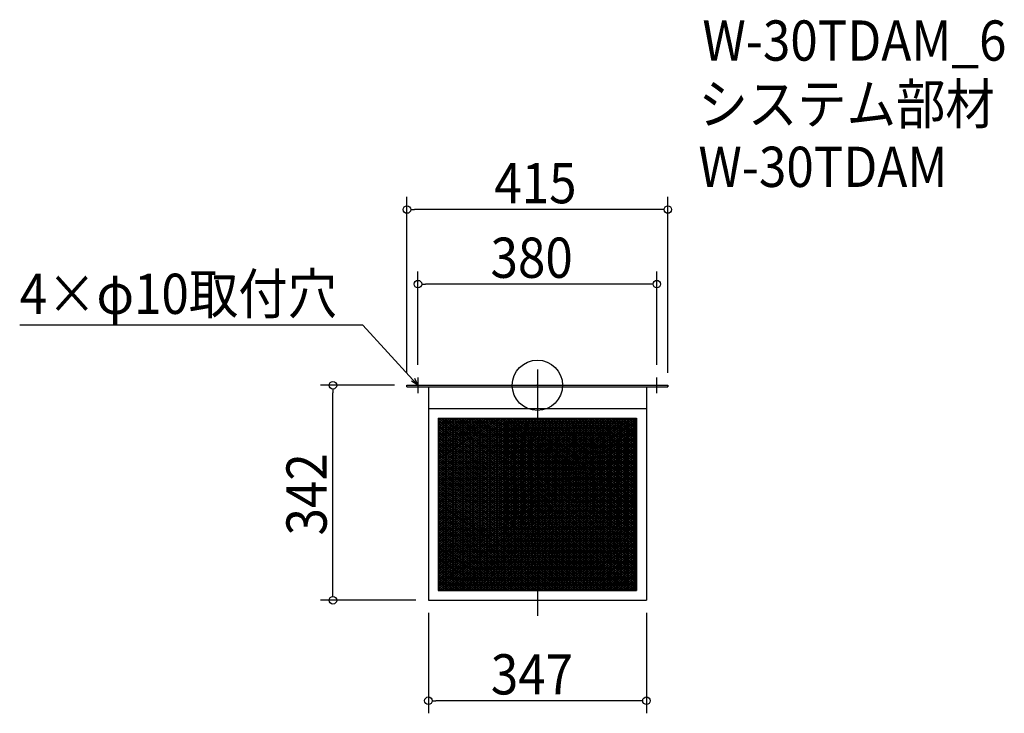
# Model space of a CAD drawing. Extents: x -824 to 743, y -522 to 582.
import ezdxf

# ---------------------------------------------------------------- set-up
doc = ezdxf.new("R2010")
doc.units = 0
doc.header["$LTSCALE"] = 20
doc.header["$MEASUREMENT"] = 0
doc.header["$PDMODE"] = 3
doc.header["$PDSIZE"] = -2
doc.linetypes.add('DASHDOT', pattern=[5.5, 4, -0.6, 0.3, -0.6])
doc.layers.get('0').update_dxf_attribs({"linetype": 'CONTINUOUS'})
for name, color, linetype in [('ARRANGE', 1, 'CONTINUOUS'), ('BASIS', 6, 'DASHDOT'), ('DETAIL', 5, 'CONTINUOUS'), ('ETC', 61, 'CONTINUOUS'), ('NOTE', 4, 'CONTINUOUS'), ('OUTLINE', 3, 'CONTINUOUS'), ('SIZE', 30, 'CONTINUOUS')]:
    doc.layers.add(name, color=color, linetype=linetype)
doc.styles.get("Standard").update_dxf_attribs({"font": 'SIMPLEX.shx', "width": 0.9, "height": 64, "bigfont": 'BIGFONT.shx'})

# ---------------------------------------------------------------- blocks, each defined once
blk = doc.blocks.new('_OPEN30')
at = {"color": 0, "linetype": 'ByBlock'}
for p, q in [((-1, 0.27), (0, 0)), ((0, 0), (-1, -0.27)), ((0, 0), (-1, 0))]:
    blk.add_line(p, q, dxfattribs=at)
blk = doc.blocks.new('*U66')
at = {"layer": 'NOTE'}
blk.add_lwpolyline([(-198.1, 8.8), (-277.9, 95.5), (-823.7, 95.5)], dxfattribs=at)
at = {"layer": 'NOTE', "xscale": 12, "yscale": 12, "zscale": 12, "rotation": 312.6090116116894}
blk.add_blockref('_OPEN30', (-190, 0), dxfattribs=at)
blk = doc.blocks.new('*U67')
at = {"layer": 'NOTE', "width": 0.9}
blk.add_text('4×φ10取付穴', height=64, dxfattribs=at).set_placement((-823.7, 113.5))
blk = doc.blocks.new('*X68')
at = {"color": 0}
for p, q in [((-157.9, -118.8), (-58.5, -52.6)), ((-157.9, -115.8), (-63, -52.6)), ((-157.9, -112.8), (-67.5, -52.6)), ((-157.9, -109.8), (-72, -52.6)), ((-157.9, -106.8), (-76.5, -52.6)), ((-157.9, -103.8), (-81, -52.6)), ((-157.9, -100.8), (-85.5, -52.6)), ((-157.9, -97.8), (-90, -52.6)), ((-157.9, -94.8), (-94.5, -52.6)), ((-157.9, -91.8), (-99, -52.6)), ((-157.9, -88.8), (-103.5, -52.6)), ((-157.9, -85.8), (-108, -52.6)), ((-157.9, -82.8), (-112.5, -52.6)), ((-157.9, -79.8), (-117, -52.6)), ((-157.9, -76.8), (-121.5, -52.6)), ((-157.9, -73.8), (-126, -52.6)), ((-157.9, -70.8), (-130.5, -52.6)), ((-157.9, -67.8), (-135, -52.6)), ((-157.9, -64.8), (-139.5, -52.6)), ((-157.9, -61.8), (-144, -52.6)), ((-157.9, -58.8), (-148.5, -52.6)), ((-157.9, -55.8), (-153, -52.6)), ((-157.9, -52.8), (-157.5, -52.6)), ((-157.9, -121.8), (-57.9, -55.2)), ((-157.9, -124.8), (-57.9, -58.2)), ((-157.9, -127.8), (-57.9, -61.2)), ((-57.9, -196.2), (157.4, -52.6)), ((-57.9, -193.2), (152.9, -52.6)), ((-57.9, -190.2), (148.4, -52.6)), ((-57.9, -187.2), (143.9, -52.6)), ((-57.9, -184.2), (139.4, -52.6)), ((-57.9, -181.2), (134.9, -52.6)), ((-57.9, -178.2), (130.4, -52.6)), ((-57.9, -175.2), (125.9, -52.6)), ((-57.9, -172.2), (121.4, -52.6)), ((-57.9, -169.2), (116.9, -52.6)), ((-57.9, -166.2), (112.4, -52.6)), ((-57.9, -163.2), (107.9, -52.6)), ((-57.9, -160.2), (103.4, -52.6)), ((-57.9, -157.2), (98.9, -52.6)), ((-57.9, -154.2), (94.4, -52.6)), ((-57.9, -151.2), (89.9, -52.6)), ((-57.9, -148.2), (85.4, -52.6)), ((-57.9, -145.2), (80.9, -52.6)), ((-57.9, -142.2), (76.4, -52.6)), ((-57.9, -139.2), (72, -52.6)), ((-57.9, -136.2), (67.5, -52.6)), ((-57.9, -133.2), (63, -52.6)), ((-57.9, -130.2), (58.5, -52.6)), ((-57.9, -127.2), (54, -52.6)), ((-57.9, -124.2), (49.5, -52.6)), ((-57.9, -121.2), (45, -52.6)), ((-57.9, -118.2), (40.5, -52.6)), ((-57.9, -115.2), (36, -52.6)), ((-57.9, -112.2), (31.5, -52.6)), ((-57.9, -109.2), (27, -52.6)), ((-57.9, -106.2), (22.5, -52.6)), ((-57.9, -103.2), (18, -52.6)), ((-57.9, -100.2), (13.5, -52.6)), ((-57.9, -97.2), (9, -52.6)), ((-57.9, -94.2), (4.5, -52.6)), ((-57.9, -91.2), (0, -52.6)), ((-57.9, -88.2), (-4.5, -52.6)), ((-57.9, -85.2), (-9, -52.6)), ((-57.9, -82.2), (-13.5, -52.6)), ((-57.9, -79.2), (-18, -52.6)), ((-57.9, -76.2), (-22.5, -52.6)), ((-57.9, -73.2), (-27, -52.6)), ((-57.9, -70.2), (-31.5, -52.6)), ((-57.9, -67.2), (-36, -52.6)), ((-57.9, -64.2), (-40.5, -52.6)), ((-57.9, -61.2), (-45, -52.6)), ((-57.9, -58.2), (-49.5, -52.6)), ((-57.9, -55.2), (-54, -52.6)), ((-57.9, -199.2), (157.9, -55.3)), ((-57.9, -202.2), (157.9, -58.3)), ((-57.9, -205.2), (157.9, -61.3)), ((-157.9, -130.8), (-57.9, -64.2)), ((-157.9, -133.8), (-57.9, -67.2)), ((-157.9, -136.8), (-57.9, -70.2)), ((-157.9, -139.8), (-57.9, -73.2)), ((-157.9, -142.8), (-57.9, -76.2)), ((-57.9, -208.2), (157.9, -64.3)), ((-57.9, -211.2), (157.9, -67.3)), ((-57.9, -214.2), (157.9, -70.3)), ((-57.9, -217.2), (157.9, -73.3)), ((-57.9, -220.2), (157.9, -76.3)), ((-157.9, -145.8), (-57.9, -79.2)), ((-157.9, -148.8), (-57.9, -82.2)), ((-157.9, -151.8), (-57.9, -85.2)), ((-157.9, -154.8), (-57.9, -88.2)), ((-157.9, -157.8), (-57.9, -91.2)), ((-57.9, -223.2), (157.9, -79.3)), ((-57.9, -226.2), (157.9, -82.3)), ((-57.9, -229.2), (157.9, -85.3)), ((-57.9, -232.2), (157.9, -88.3)), ((-57.9, -235.2), (157.9, -91.3)), ((-157.9, -160.8), (-57.9, -94.2)), ((-157.9, -163.8), (-57.9, -97.2)), ((-157.9, -166.8), (-57.9, -100.2)), ((-157.9, -169.8), (-57.9, -103.2)), ((-157.9, -172.8), (-57.9, -106.2)), ((-157.9, -175.8), (-57.9, -109.2)), ((-57.9, -238.2), (157.9, -94.3)), ((-57.9, -241.2), (157.9, -97.3)), ((-57.9, -244.2), (157.9, -100.3)), ((-56.8, -246.4), (157.9, -103.3)), ((-52.3, -246.4), (157.9, -106.3)), ((-47.8, -246.4), (157.9, -109.3)), ((-157.9, -178.8), (-57.9, -112.2)), ((-157.9, -181.8), (-57.9, -115.2)), ((-157.9, -184.8), (-57.9, -118.2)), ((-157.9, -187.8), (-57.9, -121.2)), ((-157.9, -190.8), (-57.9, -124.2)), ((-43.3, -246.4), (157.9, -112.3)), ((-38.8, -246.4), (157.9, -115.3)), ((-34.3, -246.4), (157.9, -118.3)), ((-29.8, -246.4), (157.9, -121.3)), ((-25.3, -246.4), (157.9, -124.3)), ((-157.9, -193.8), (-57.9, -127.2)), ((-157.9, -196.8), (-57.9, -130.2)), ((-157.9, -199.8), (-57.9, -133.2)), ((-157.9, -202.8), (-57.9, -136.2)), ((-157.9, -205.8), (-57.9, -139.2)), ((-20.8, -246.4), (157.9, -127.3)), ((-16.3, -246.4), (157.9, -130.3)), ((-11.8, -246.4), (157.9, -133.3)), ((-7.3, -246.4), (157.9, -136.3)), ((-2.8, -246.4), (157.9, -139.3)), ((-157.9, -208.8), (-57.9, -142.2)), ((-157.9, -211.8), (-57.9, -145.2)), ((-157.9, -214.8), (-57.9, -148.2)), ((-157.9, -217.8), (-57.9, -151.2)), ((-157.9, -220.8), (-57.9, -154.2)), ((1.7, -246.4), (157.9, -142.3)), ((6.2, -246.4), (157.9, -145.3)), ((10.7, -246.4), (157.9, -148.3)), ((15.2, -246.4), (157.9, -151.3)), ((19.7, -246.4), (157.9, -154.3)), ((-157.9, -223.8), (-57.9, -157.2)), ((-157.9, -226.8), (-57.9, -160.2)), ((-157.9, -229.8), (-57.9, -163.2)), ((-157.9, -232.8), (-57.9, -166.2)), ((-157.9, -235.8), (-57.9, -169.2)), ((-157.9, -238.8), (-57.9, -172.2)), ((24.2, -246.4), (157.9, -157.3)), ((28.7, -246.4), (157.9, -160.3)), ((33.2, -246.4), (157.9, -163.3)), ((37.7, -246.4), (157.9, -166.3)), ((42.2, -246.4), (157.9, -169.3)), ((46.7, -246.4), (157.9, -172.3)), ((-157.9, -241.8), (-57.9, -175.2)), ((-157.9, -244.8), (-57.9, -178.2)), ((-157.9, -247.8), (-57.9, -181.2)), ((-157.9, -250.8), (-57.9, -184.2)), ((-157.9, -253.8), (-57.9, -187.2)), ((51.2, -246.4), (157.9, -175.3)), ((55.7, -246.4), (157.9, -178.3)), ((60.2, -246.4), (157.9, -181.3)), ((64.7, -246.4), (157.9, -184.3)), ((69.2, -246.4), (157.9, -187.3)), ((-157.9, -256.8), (-57.9, -190.2)), ((-157.9, -259.8), (-57.9, -193.2)), ((-157.9, -262.8), (-57.9, -196.2)), ((-157.9, -265.8), (-57.9, -199.2)), ((-157.9, -268.8), (-57.9, -202.2)), ((73.7, -246.4), (157.9, -190.3)), ((78.2, -246.4), (157.9, -193.3)), ((82.7, -246.4), (157.9, -196.3)), ((87.2, -246.4), (157.9, -199.3)), ((91.7, -246.4), (157.9, -202.3)), ((-157.9, -271.8), (-57.9, -205.2)), ((-157.9, -274.8), (-57.9, -208.2)), ((-157.9, -277.8), (-57.9, -211.2)), ((-157.9, -280.8), (-57.9, -214.2)), ((-157.9, -283.8), (-57.9, -217.2)), ((96.2, -246.4), (157.9, -205.3)), ((100.7, -246.4), (157.9, -208.3)), ((105.2, -246.4), (157.9, -211.3)), ((109.7, -246.4), (157.9, -214.3)), ((114.2, -246.4), (157.9, -217.3)), ((-157.9, -286.8), (-57.9, -220.2)), ((-157.9, -289.8), (-57.9, -223.2)), ((-157.9, -292.8), (-57.9, -226.2)), ((-157.9, -295.8), (-57.9, -229.2)), ((-157.9, -298.8), (-57.9, -232.2)), ((118.7, -246.4), (157.9, -220.3)), ((123.2, -246.4), (157.9, -223.3)), ((127.7, -246.4), (157.9, -226.3)), ((132.2, -246.4), (157.9, -229.3)), ((136.7, -246.4), (157.9, -232.3)), ((-157.9, -301.8), (-57.9, -235.2)), ((-157.9, -304.8), (-57.9, -238.2)), ((-157.9, -307.8), (-57.9, -241.2)), ((-157.9, -310.8), (-57.9, -244.2)), ((-157.9, -325.8), (-38.8, -246.4)), ((-157.9, -322.8), (-43.3, -246.4)), ((-157.9, -319.8), (-47.8, -246.4)), ((-157.9, -316.8), (-52.3, -246.4)), ((-157.9, -313.8), (-56.8, -246.4)), ((-154.3, -326.4), (-34.3, -246.4)), ((-149.8, -326.4), (-29.8, -246.4)), ((-145.3, -326.4), (-25.3, -246.4)), ((-140.8, -326.4), (-20.8, -246.4)), ((-136.3, -326.4), (-16.3, -246.4)), ((-131.8, -326.4), (-11.8, -246.4)), ((-127.3, -326.4), (-7.3, -246.4)), ((-122.8, -326.4), (-2.8, -246.4)), ((-118.3, -326.4), (1.7, -246.4)), ((-113.8, -326.4), (6.2, -246.4)), ((-109.3, -326.4), (10.7, -246.4)), ((-104.8, -326.4), (15.2, -246.4)), ((-100.3, -326.4), (19.7, -246.4)), ((-95.8, -326.4), (24.2, -246.4)), ((-91.3, -326.4), (28.7, -246.4)), ((-86.8, -326.4), (33.2, -246.4)), ((-82.3, -326.4), (37.7, -246.4)), ((-77.8, -326.4), (42.2, -246.4)), ((-73.3, -326.4), (46.7, -246.4)), ((-68.8, -326.4), (51.2, -246.4)), ((-64.3, -326.4), (55.7, -246.4)), ((-59.8, -326.4), (60.2, -246.4)), ((-55.3, -326.4), (64.7, -246.4)), ((-50.8, -326.4), (69.2, -246.4)), ((-46.3, -326.4), (73.7, -246.4)), ((-41.8, -326.4), (78.2, -246.4)), ((-37.3, -326.4), (82.7, -246.4)), ((-32.8, -326.4), (87.2, -246.4)), ((-28.3, -326.4), (91.7, -246.4)), ((-23.8, -326.4), (96.2, -246.4)), ((-19.3, -326.4), (100.7, -246.4)), ((-14.8, -326.4), (105.2, -246.4)), ((-10.3, -326.4), (109.7, -246.4)), ((-5.8, -326.4), (114.2, -246.4)), ((-1.3, -326.4), (118.7, -246.4)), ((3.2, -326.4), (123.2, -246.4)), ((7.7, -326.4), (127.7, -246.4)), ((12.2, -326.4), (132.2, -246.4)), ((16.7, -326.4), (136.7, -246.4)), ((21.2, -326.4), (141.2, -246.4)), ((25.7, -326.4), (145.7, -246.4)), ((30.2, -326.4), (150.2, -246.4)), ((34.7, -326.4), (154.7, -246.4)), ((39.2, -326.4), (157.9, -247.3)), ((43.7, -326.4), (157.9, -250.3)), ((141.2, -246.4), (157.9, -235.3)), ((145.7, -246.4), (157.9, -238.3)), ((150.2, -246.4), (157.9, -241.3)), ((154.7, -246.4), (157.9, -244.3)), ((48.2, -326.4), (157.9, -253.3)), ((52.7, -326.4), (157.9, -256.3)), ((57.2, -326.4), (157.9, -259.3)), ((61.7, -326.4), (157.9, -262.3)), ((66.2, -326.4), (157.9, -265.3)), ((70.7, -326.4), (157.9, -268.3)), ((75.2, -326.4), (157.9, -271.3)), ((79.7, -326.4), (157.9, -274.3)), ((84.2, -326.4), (157.9, -277.3)), ((88.7, -326.4), (157.9, -280.3)), ((93.2, -326.4), (157.9, -283.3)), ((97.7, -326.4), (157.9, -286.3)), ((102.2, -326.4), (157.9, -289.3)), ((106.7, -326.4), (157.9, -292.3)), ((111.2, -326.4), (157.9, -295.3)), ((115.7, -326.4), (157.9, -298.3)), ((120.2, -326.4), (157.9, -301.3)), ((124.7, -326.4), (157.9, -304.3)), ((129.2, -326.4), (157.9, -307.3)), ((133.7, -326.4), (157.9, -310.3)), ((138.2, -326.4), (157.9, -313.3)), ((142.7, -326.4), (157.9, -316.3)), ((147.2, -326.4), (157.9, -319.3)), ((151.7, -326.4), (157.9, -322.3)), ((156.2, -326.4), (157.9, -325.3))]:
    blk.add_line(p, q, dxfattribs=at)
blk = doc.blocks.new('*X69')
at = {"color": 0}
for p, q in [((-157.9, -54.9), (-57.9, -121.6)), ((-157.9, -57.9), (-57.9, -124.6)), ((-157.9, -60.9), (-57.9, -127.6)), ((-156.9, -52.6), (-57.9, -118.6)), ((-152.4, -52.6), (-57.9, -115.6)), ((-147.9, -52.6), (-57.9, -112.6)), ((-143.4, -52.6), (-57.9, -109.6)), ((-138.9, -52.6), (-57.9, -106.6)), ((-134.4, -52.6), (-57.9, -103.6)), ((-129.9, -52.6), (-57.9, -100.6)), ((-125.4, -52.6), (-57.9, -97.6)), ((-120.9, -52.6), (-57.9, -94.6)), ((-116.4, -52.6), (-57.9, -91.6)), ((-111.9, -52.6), (-57.9, -88.6)), ((-107.4, -52.6), (-57.9, -85.6)), ((-102.9, -52.6), (-57.9, -82.6)), ((-98.4, -52.6), (-57.9, -79.6)), ((-93.9, -52.6), (-57.9, -76.6)), ((-89.4, -52.6), (-57.9, -73.6)), ((-84.9, -52.6), (-57.9, -70.6)), ((-80.4, -52.6), (-57.9, -67.6)), ((-75.9, -52.6), (-57.9, -64.6)), ((-71.4, -52.6), (-57.9, -61.6)), ((-66.9, -52.6), (-57.9, -58.6)), ((-62.4, -52.6), (-57.9, -55.6)), ((-57.9, -52.6), (157.9, -196.5)), ((-57.9, -52.6), (-57.9, -52.6)), ((-57.9, -55.6), (157.9, -199.5)), ((-57.9, -58.6), (157.9, -202.5)), ((-57.9, -61.6), (157.9, -205.5)), ((-53.4, -52.6), (157.9, -193.5)), ((-48.9, -52.6), (157.9, -190.5)), ((-44.4, -52.6), (157.9, -187.5)), ((-39.9, -52.6), (157.9, -184.5)), ((-35.4, -52.6), (157.9, -181.5)), ((-30.9, -52.6), (157.9, -178.5)), ((-26.4, -52.6), (157.9, -175.5)), ((-21.9, -52.6), (157.9, -172.5)), ((-17.4, -52.6), (157.9, -169.5)), ((-12.9, -52.6), (157.9, -166.5)), ((-8.4, -52.6), (157.9, -163.5)), ((-3.9, -52.6), (157.9, -160.5)), ((0.6, -52.6), (157.9, -157.5)), ((5.1, -52.6), (157.9, -154.5)), ((9.6, -52.6), (157.9, -151.5)), ((14.1, -52.6), (157.9, -148.5)), ((18.6, -52.6), (157.9, -145.5)), ((23.1, -52.6), (157.9, -142.5)), ((27.6, -52.6), (157.9, -139.5)), ((32.1, -52.6), (157.9, -136.5)), ((36.6, -52.6), (157.9, -133.5)), ((41.1, -52.6), (157.9, -130.5)), ((45.6, -52.6), (157.9, -127.5)), ((50.1, -52.6), (157.9, -124.5)), ((54.6, -52.6), (157.9, -121.5)), ((59.1, -52.6), (157.9, -118.5)), ((63.6, -52.6), (157.9, -115.5)), ((68.1, -52.6), (157.9, -112.5)), ((72.6, -52.6), (157.9, -109.5)), ((77.1, -52.6), (157.9, -106.5)), ((81.6, -52.6), (157.9, -103.5)), ((86.1, -52.6), (157.9, -100.5)), ((90.6, -52.6), (157.9, -97.5)), ((95.1, -52.6), (157.9, -94.5)), ((99.6, -52.6), (157.9, -91.5)), ((104.1, -52.6), (157.9, -88.5)), ((108.6, -52.6), (157.9, -85.5)), ((113.1, -52.6), (157.9, -82.5)), ((117.6, -52.6), (157.9, -79.5)), ((122.1, -52.6), (157.9, -76.5)), ((126.6, -52.6), (157.9, -73.5)), ((131.1, -52.6), (157.9, -70.5)), ((135.6, -52.6), (157.9, -67.5)), ((140.1, -52.6), (157.9, -64.5)), ((144.6, -52.6), (157.9, -61.5)), ((149.1, -52.6), (157.9, -58.5)), ((153.6, -52.6), (157.9, -55.5)), ((-157.9, -63.9), (-57.9, -130.6)), ((-157.9, -66.9), (-57.9, -133.6)), ((-157.9, -69.9), (-57.9, -136.6)), ((-157.9, -72.9), (-57.9, -139.6)), ((-157.9, -75.9), (-57.9, -142.6)), ((-57.9, -64.6), (157.9, -208.5)), ((-57.9, -67.6), (157.9, -211.5)), ((-57.9, -70.6), (157.9, -214.5)), ((-57.9, -73.6), (157.9, -217.5)), ((-57.9, -76.6), (157.9, -220.5)), ((-157.9, -78.9), (-57.9, -145.6)), ((-157.9, -81.9), (-57.9, -148.6)), ((-157.9, -84.9), (-57.9, -151.6)), ((-157.9, -87.9), (-57.9, -154.6)), ((-157.9, -90.9), (-57.9, -157.6)), ((-157.9, -93.9), (-57.9, -160.6)), ((-57.9, -79.6), (157.9, -223.5)), ((-57.9, -82.6), (157.9, -226.5)), ((-57.9, -85.6), (157.9, -229.5)), ((-57.9, -88.6), (157.9, -232.5)), ((-57.9, -91.6), (157.9, -235.5)), ((-157.9, -96.9), (-57.9, -163.6)), ((-157.9, -99.9), (-57.9, -166.6)), ((-157.9, -102.9), (-57.9, -169.6)), ((-157.9, -105.9), (-57.9, -172.6)), ((-157.9, -108.9), (-57.9, -175.6)), ((-57.9, -94.6), (157.9, -238.5)), ((-57.9, -97.6), (157.9, -241.5)), ((-57.9, -100.6), (157.9, -244.5)), ((-57.9, -103.6), (156.3, -246.4)), ((-57.9, -106.6), (151.8, -246.4)), ((-57.9, -109.6), (147.3, -246.4)), ((-157.9, -111.9), (-57.9, -178.6)), ((-157.9, -114.9), (-57.9, -181.6)), ((-157.9, -117.9), (-57.9, -184.6)), ((-157.9, -120.9), (-57.9, -187.6)), ((-157.9, -123.9), (-57.9, -190.6)), ((-57.9, -112.6), (142.8, -246.4)), ((-57.9, -115.6), (138.3, -246.4)), ((-57.9, -118.6), (133.8, -246.4)), ((-57.9, -121.6), (129.3, -246.4)), ((-57.9, -124.6), (124.8, -246.4)), ((-157.9, -126.9), (-57.9, -193.6)), ((-157.9, -129.9), (-57.9, -196.6)), ((-157.9, -132.9), (-57.9, -199.6)), ((-157.9, -135.9), (-57.9, -202.6)), ((-157.9, -138.9), (-57.9, -205.6)), ((-57.9, -127.6), (120.3, -246.4)), ((-57.9, -130.6), (115.8, -246.4)), ((-57.9, -133.6), (111.3, -246.4)), ((-57.9, -136.6), (106.8, -246.4)), ((-57.9, -139.6), (102.3, -246.4)), ((-157.9, -141.9), (-57.9, -208.6)), ((-157.9, -144.9), (-57.9, -211.6)), ((-157.9, -147.9), (-57.9, -214.6)), ((-157.9, -150.9), (-57.9, -217.6)), ((-157.9, -153.9), (-57.9, -220.6)), ((-57.9, -142.6), (97.8, -246.4)), ((-57.9, -145.6), (93.3, -246.4)), ((-57.9, -148.6), (88.8, -246.4)), ((-57.9, -151.6), (84.3, -246.4)), ((-57.9, -154.6), (79.8, -246.4)), ((-157.9, -156.9), (-57.9, -223.6)), ((-157.9, -159.9), (-57.9, -226.6)), ((-157.9, -162.9), (-57.9, -229.6)), ((-157.9, -165.9), (-57.9, -232.6)), ((-157.9, -168.9), (-57.9, -235.6)), ((-157.9, -171.9), (-57.9, -238.6)), ((-57.9, -157.6), (75.3, -246.4)), ((-57.9, -160.6), (70.8, -246.4)), ((-57.9, -163.6), (66.3, -246.4)), ((-57.9, -166.6), (61.8, -246.4)), ((-57.9, -169.6), (57.3, -246.4)), ((-157.9, -174.9), (-57.9, -241.6)), ((-157.9, -177.9), (-57.9, -244.6)), ((-157.9, -180.9), (60.3, -326.4)), ((-157.9, -183.9), (55.8, -326.4)), ((-157.9, -186.9), (51.3, -326.4)), ((-57.9, -172.6), (52.8, -246.4)), ((-57.9, -175.6), (48.3, -246.4)), ((-57.9, -178.6), (43.8, -246.4)), ((-57.9, -181.6), (39.3, -246.4)), ((-57.9, -184.6), (34.8, -246.4)), ((-57.9, -187.6), (30.3, -246.4)), ((-157.9, -189.9), (46.8, -326.4)), ((-157.9, -192.9), (42.3, -326.4)), ((-157.9, -195.9), (37.8, -326.4)), ((-157.9, -198.9), (33.3, -326.4)), ((-157.9, -201.9), (28.8, -326.4)), ((-57.9, -190.6), (25.8, -246.4)), ((-57.9, -193.6), (21.3, -246.4)), ((-57.9, -196.6), (16.8, -246.4)), ((-57.9, -199.6), (12.3, -246.4)), ((-57.9, -202.6), (7.8, -246.4)), ((-157.9, -204.9), (24.3, -326.4)), ((-157.9, -207.9), (19.8, -326.4)), ((-157.9, -210.9), (15.3, -326.4)), ((-157.9, -213.9), (10.8, -326.4)), ((-157.9, -216.9), (6.3, -326.4)), ((-57.9, -205.6), (3.3, -246.4)), ((-57.9, -208.6), (-1.2, -246.4)), ((-57.9, -211.6), (-5.7, -246.4)), ((-57.9, -214.6), (-10.2, -246.4)), ((-57.9, -217.6), (-14.7, -246.4)), ((-157.9, -219.9), (1.8, -326.4)), ((-157.9, -222.9), (-2.7, -326.4)), ((-157.9, -225.9), (-7.2, -326.4)), ((-157.9, -228.9), (-11.7, -326.4)), ((-157.9, -231.9), (-16.2, -326.4)), ((-157.9, -234.9), (-20.7, -326.4)), ((-57.9, -220.6), (-19.2, -246.4)), ((-57.9, -223.6), (-23.7, -246.4)), ((-57.9, -226.6), (-28.2, -246.4)), ((-57.9, -229.6), (-32.7, -246.4)), ((-57.9, -232.6), (-37.2, -246.4)), ((-157.9, -237.9), (-25.2, -326.4)), ((-157.9, -240.9), (-29.7, -326.4)), ((-157.9, -243.9), (-34.2, -326.4)), ((-157.9, -246.9), (-38.7, -326.4)), ((-157.9, -249.9), (-43.2, -326.4)), ((-57.9, -235.6), (-41.7, -246.4)), ((-57.9, -238.6), (-46.2, -246.4)), ((-57.9, -241.6), (-50.7, -246.4)), ((-57.9, -244.6), (-55.2, -246.4)), ((-55.2, -246.4), (64.8, -326.4)), ((-50.7, -246.4), (69.3, -326.4)), ((-46.2, -246.4), (73.8, -326.4)), ((-41.7, -246.4), (78.3, -326.4)), ((-37.2, -246.4), (82.8, -326.4)), ((-32.7, -246.4), (87.3, -326.4)), ((-28.2, -246.4), (91.8, -326.4)), ((-23.7, -246.4), (96.3, -326.4)), ((-19.2, -246.4), (100.8, -326.4)), ((-14.7, -246.4), (105.3, -326.4)), ((-10.2, -246.4), (109.8, -326.4)), ((-5.7, -246.4), (114.3, -326.4)), ((-1.2, -246.4), (118.8, -326.4)), ((3.3, -246.4), (123.3, -326.4)), ((7.8, -246.4), (127.8, -326.4)), ((12.3, -246.4), (132.3, -326.4)), ((16.8, -246.4), (136.8, -326.4)), ((21.3, -246.4), (141.3, -326.4)), ((25.8, -246.4), (145.8, -326.4)), ((30.3, -246.4), (150.3, -326.4)), ((34.8, -246.4), (154.8, -326.4)), ((39.3, -246.4), (157.9, -325.5)), ((43.8, -246.4), (157.9, -322.5)), ((48.3, -246.4), (157.9, -319.5)), ((52.8, -246.4), (157.9, -316.5)), ((57.3, -246.4), (157.9, -313.5)), ((61.8, -246.4), (157.9, -310.5)), ((66.3, -246.4), (157.9, -307.5)), ((70.8, -246.4), (157.9, -304.5)), ((75.3, -246.4), (157.9, -301.5)), ((79.8, -246.4), (157.9, -298.5)), ((84.3, -246.4), (157.9, -295.5)), ((88.8, -246.4), (157.9, -292.5)), ((93.3, -246.4), (157.9, -289.5)), ((97.8, -246.4), (157.9, -286.5)), ((102.3, -246.4), (157.9, -283.5)), ((106.8, -246.4), (157.9, -280.5)), ((111.3, -246.4), (157.9, -277.5)), ((115.8, -246.4), (157.9, -274.5)), ((120.3, -246.4), (157.9, -271.5)), ((124.8, -246.4), (157.9, -268.5)), ((129.3, -246.4), (157.9, -265.5)), ((133.8, -246.4), (157.9, -262.5)), ((138.3, -246.4), (157.9, -259.5)), ((142.8, -246.4), (157.9, -256.5)), ((147.3, -246.4), (157.9, -253.5)), ((151.8, -246.4), (157.9, -250.5)), ((156.3, -246.4), (157.9, -247.5)), ((-157.9, -252.9), (-47.7, -326.4)), ((-157.9, -255.9), (-52.2, -326.4)), ((-157.9, -258.9), (-56.7, -326.4)), ((-157.9, -261.9), (-61.2, -326.4)), ((-157.9, -264.9), (-65.7, -326.4)), ((-157.9, -267.9), (-70.2, -326.4)), ((-157.9, -270.9), (-74.7, -326.4)), ((-157.9, -273.9), (-79.2, -326.4)), ((-157.9, -276.9), (-83.7, -326.4)), ((-157.9, -279.9), (-88.2, -326.4)), ((-157.9, -282.9), (-92.7, -326.4)), ((-157.9, -285.9), (-97.2, -326.4)), ((-157.9, -288.9), (-101.7, -326.4)), ((-157.9, -291.9), (-106.2, -326.4)), ((-157.9, -294.9), (-110.7, -326.4)), ((-157.9, -297.9), (-115.2, -326.4)), ((-157.9, -300.9), (-119.7, -326.4)), ((-157.9, -303.9), (-124.2, -326.4)), ((-157.9, -306.9), (-128.7, -326.4)), ((-157.9, -309.9), (-133.2, -326.4)), ((-157.9, -312.9), (-137.7, -326.4)), ((-157.9, -315.9), (-142.2, -326.4)), ((-157.9, -318.9), (-146.7, -326.4)), ((-157.9, -321.9), (-151.2, -326.4)), ((-157.9, -324.9), (-155.7, -326.4))]:
    blk.add_line(p, q, dxfattribs=at)
blk = doc.blocks.new('_DOTBLANK')
at = {"color": 0, "linetype": 'ByBlock'}
blk.add_line((-0.5, 0), (-1, 0), dxfattribs=at)
blk.add_circle((0, 0), 0.5, dxfattribs=at)

msp = doc.modelspace()

# ---------------------------------------------------------------- linework, layer by layer
at = {"layer": 'ARRANGE'}
msp.add_circle((0, 0), 40, dxfattribs=at)
msp.add_point((0, 0), dxfattribs=at)
at = {"layer": 'BASIS'}
msp.add_line((0, 25), (0, -367), dxfattribs=at)
at = {"layer": 'DETAIL'}
for p, q in [((-207.5, -2.6), (-207.5, 0)), ((207.5, -2.6), (207.5, 0)), ((-173.5, -2.6), (-173.5, -342)), ((173.5, -2.6), (173.5, -342)), ((-157.9, -52.6), (-157.9, -326.4)), ((-157.9, -52.6), (-157.9, -326.4)), ((-157.9, -52.6), (-157.9, -326.4)), ((-157.9, -52.6), (-157.9, -326.4)), ((157.9, -52.6), (157.9, -326.4)), ((157.9, -52.6), (157.9, -326.4)), ((157.9, -52.6), (157.9, -326.4)), ((157.9, -52.6), (157.9, -326.4)), ((-157.9, -326.4), (157.9, -326.4)), ((-157.9, -326.4), (157.9, -326.4)), ((-157.9, -326.4), (157.9, -326.4)), ((-157.9, -326.4), (157.9, -326.4)), ((-173.5, -342), (173.5, -342))]:
    msp.add_line(p, q, dxfattribs=at)
for points in [[(-207.5, 0), (207.5, 0)], [(-207.5, -2.6), (207.5, -2.6)], [(-173.5, -37), (173.5, -37)], [(-157.9, -52.6), (157.9, -52.6)], [(-157.9, -52.6), (157.9, -52.6)], [(-157.9, -52.6), (157.9, -52.6)], [(-157.9, -52.6), (157.9, -52.6)]]:
    msp.add_lwpolyline(points, dxfattribs=at)
at = {"layer": 'NOTE'}
for p, q in [((-202.5, 0), (-177.5, 0)), ((-190, 12.5), (-190, -12.5)), ((177.5, 0), (202.5, 0)), ((190, -12.5), (190, 12.5))]:
    msp.add_line(p, q, dxfattribs=at)
at = {"layer": 'OUTLINE'}
for p, q in [((-207.5, -2.6), (-207.5, 0)), ((-207.5, 0), (207.5, 0)), ((207.5, 0), (207.5, -2.6)), ((-173.5, -2.6), (-173.5, -342)), ((173.5, -2.6), (173.5, -342)), ((173.5, -2.6), (173.5, -342)), ((-173.5, -342), (173.5, -342))]:
    msp.add_line(p, q, dxfattribs=at)
for points in [[(-207.5, -2.6), (207.5, -2.6)], [(-173.5, -37), (173.5, -37)]]:
    msp.add_lwpolyline(points, dxfattribs=at)
at = {"layer": 'SIZE'}
for p, q in [((-207.5, 20), (-207.5, 299.5)), ((207.5, 20), (207.5, 299.5)), ((195.5, 279.5), (-195.5, 279.5)), ((-190, 32.5), (-190, 180.9)), ((190, 32.5), (190, 180.9)), ((178, 160.9), (-178, 160.9)), ((-227.5, 0), (-345.3, 0)), ((-325.3, -330), (-325.3, -12)), ((-193.5, -342), (-345.3, -342)), ((-173.5, -362), (-173.5, -521.9)), ((173.5, -362), (173.5, -521.9)), ((161.5, -501.9), (-161.5, -501.9))]:
    msp.add_line(p, q, dxfattribs=at)

# ---------------------------------------------------------------- block references
for name in ['*U67', '*U66']:
    msp.add_blockref(name, (0, 0))
at = {"layer": 'DETAIL'}
for name in ['*X68', '*X69']:
    msp.add_blockref(name, (0, 0), dxfattribs=at)
at = {"layer": 'SIZE', "xscale": 12, "yscale": 12, "zscale": 12}
for p, rotation in [((-207.5, 279.5), 180), ((-190, 160.9), 180), ((-325.3, 0), 90), ((-325.3, -342), 270), ((-173.5, -501.9), 180)]:
    msp.add_blockref('_DOTBLANK', p, dxfattribs=dict(at, rotation=rotation))
for p in [(207.5, 279.5), (190, 160.9), (173.5, -501.9)]:
    msp.add_blockref('_DOTBLANK', p, dxfattribs=at)

# ---------------------------------------------------------------- texts
at = {"layer": 'ETC', "width": 0.9}
for s, p in [('W-30TDAM_6', (262.5, 516.4)), ('システム部材', (256.2, 415.5)), ('W-30TDAM', (256.2, 315.5))]:
    msp.add_text(s, height=64, dxfattribs=at).set_placement(p)
at = {"layer": 'SIZE', "width": 0.9}
for s, p in [('415', (-68.6, 289.5)), ('380', (-74.6, 170.9)), ('347', (-74.1, -491.9))]:
    msp.add_text(s, height=64, dxfattribs=at).set_placement(p)
msp.add_text('342', height=64, rotation=90, dxfattribs=at).set_placement((-335.3, -239))

doc.saveas('drawing.dxf')
